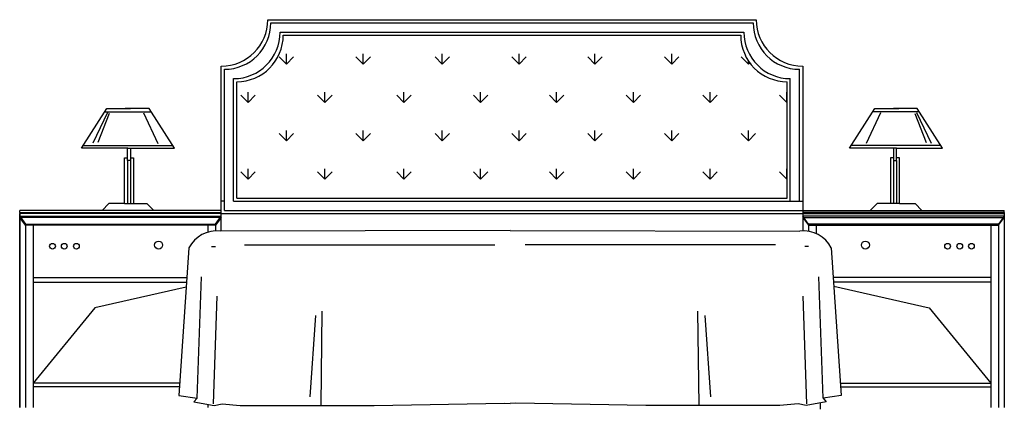
# Model space of a CAD drawing. Units: metres. Extents: x 347 to 408.6, y 4.3 to 19.3.
# Drawn here: x 369.3 to 371.9, y 12.9 to 13.9 of the extents above; entities that cross this region are included whole.
import ezdxf

# ---------------------------------------------------------------- set-up
doc = ezdxf.new("R2010")
doc.units = ezdxf.units.M
doc.layers.add('lines', color=2, linetype='Continuous')

msp = doc.modelspace()

# ---------------------------------------------------------------- linework, layer by layer
at = {"layer": 'lines'}
for p, q in [((369.989, 13.9487), (371.249, 13.9487)), ((369.997, 13.9407), (371.241, 13.9407)), ((370.021, 13.9167), (371.217, 13.9167)), ((370.029, 13.9087), (371.209, 13.9087)), ((370.0371, 13.8343), (370.0185, 13.8529)), ((370.0371, 13.8343), (370.0371, 13.8606)), ((370.0371, 13.8343), (370.0557, 13.8529)), ((370.2351, 13.8343), (370.2165, 13.8529)), ((370.2351, 13.8343), (370.2351, 13.8606)), ((370.2351, 13.8343), (370.2537, 13.8529)), ((370.4392, 13.8343), (370.4206, 13.8529)), ((370.4392, 13.8343), (370.4392, 13.8606)), ((370.4392, 13.8343), (370.4577, 13.8529)), ((370.6372, 13.8343), (370.6186, 13.8529)), ((370.6372, 13.8343), (370.6372, 13.8606)), ((370.6372, 13.8343), (370.6557, 13.8529)), ((370.8331, 13.8343), (370.8145, 13.8529)), ((370.8331, 13.8343), (370.8331, 13.8606)), ((370.8331, 13.8343), (370.8517, 13.8529)), ((371.0311, 13.8343), (371.0125, 13.8529)), ((371.0311, 13.8343), (371.0311, 13.8606)), ((371.0311, 13.8343), (371.0496, 13.8529)), ((371.2291, 13.8343), (371.2105, 13.8529)), ((369.869, 13.4035), (369.869, 13.8287)), ((369.869, 13.4887), (369.869, 13.8287)), ((369.869, 13.4887), (369.869, 13.8287)), ((369.877, 13.4567), (369.877, 13.8207)), ((371.2291, 13.8343), (371.2291, 13.8423)), ((371.2291, 13.8343), (371.2324, 13.8376)), ((371.361, 13.4807), (371.361, 13.8207)), ((371.369, 13.8287), (371.369, 13.404)), ((369.901, 13.4807), (369.901, 13.7967)), ((371.337, 13.4807), (371.337, 13.7967)), ((369.909, 13.4887), (369.909, 13.7887)), ((371.329, 13.4887), (371.329, 13.7887)), ((369.9381, 13.7353), (369.9196, 13.7539)), ((369.9381, 13.7353), (369.9381, 13.7616)), ((369.9381, 13.7353), (369.9567, 13.7539)), ((370.1361, 13.7353), (370.1175, 13.7539)), ((370.1361, 13.7353), (370.1361, 13.7616)), ((370.1361, 13.7353), (370.1547, 13.7539)), ((370.3402, 13.7353), (370.3216, 13.7539)), ((370.3402, 13.7353), (370.3402, 13.7616)), ((370.3402, 13.7353), (370.3587, 13.7539)), ((370.5382, 13.7353), (370.5196, 13.7539)), ((370.5382, 13.7353), (370.5382, 13.7616)), ((370.5382, 13.7353), (370.5567, 13.7539)), ((370.7341, 13.7353), (370.7155, 13.7539)), ((370.7341, 13.7353), (370.7341, 13.7616)), ((370.7341, 13.7353), (370.7527, 13.7539)), ((370.9321, 13.7353), (370.9135, 13.7539)), ((370.9321, 13.7353), (370.9321, 13.7616)), ((370.9321, 13.7353), (370.9506, 13.7539)), ((371.1301, 13.7353), (371.1115, 13.7539)), ((371.1301, 13.7353), (371.1301, 13.7616)), ((371.1301, 13.7353), (371.1486, 13.7539)), ((371.3281, 13.7353), (371.3095, 13.7539)), ((371.3281, 13.7353), (371.3281, 13.7616)), ((369.5083, 13.6175), (369.5735, 13.7197)), ((369.5735, 13.7197), (369.6352, 13.7197)), ((369.6828, 13.7197), (369.6211, 13.7197)), ((369.7481, 13.6175), (369.6828, 13.7197)), ((371.3281, 13.7353), (371.329, 13.7363)), ((371.49, 13.6175), (371.5553, 13.7197)), ((371.5553, 13.7197), (371.617, 13.7197)), ((371.6645, 13.7197), (371.6028, 13.7197)), ((371.7298, 13.6175), (371.6645, 13.7197)), ((370.0371, 13.6363), (370.0185, 13.6549)), ((370.0371, 13.6363), (370.0371, 13.6626)), ((370.0371, 13.6363), (370.0557, 13.6549)), ((370.2351, 13.6363), (370.2165, 13.6549)), ((370.2351, 13.6363), (370.2351, 13.6626)), ((370.2351, 13.6363), (370.2537, 13.6549)), ((370.4392, 13.6363), (370.4206, 13.6549)), ((370.4392, 13.6363), (370.4392, 13.6626)), ((370.4392, 13.6363), (370.4577, 13.6549)), ((370.6372, 13.6363), (370.6186, 13.6549)), ((370.6372, 13.6363), (370.6372, 13.6626)), ((370.6372, 13.6363), (370.6557, 13.6549)), ((370.8331, 13.6363), (370.8145, 13.6549)), ((370.8331, 13.6363), (370.8331, 13.6626)), ((370.8331, 13.6363), (370.8517, 13.6549)), ((371.0311, 13.6363), (371.0125, 13.6549)), ((371.0311, 13.6363), (371.0311, 13.6626)), ((371.0311, 13.6363), (371.0496, 13.6549)), ((371.2291, 13.6363), (371.2105, 13.6549)), ((371.2291, 13.6363), (371.2291, 13.6626)), ((371.2291, 13.6363), (371.2476, 13.6549)), ((369.6282, 13.6175), (369.5083, 13.6175)), ((369.6274, 13.6175), (369.6348, 13.6175)), ((369.6274, 13.5859), (369.6274, 13.6175)), ((369.6282, 13.6175), (369.7481, 13.6175)), ((369.6348, 13.6175), (369.6348, 13.5859)), ((371.6099, 13.6175), (371.49, 13.6175)), ((371.6107, 13.6175), (371.6033, 13.6175)), ((371.6033, 13.6175), (371.6033, 13.5859)), ((371.6099, 13.6175), (371.7298, 13.6175)), ((371.6107, 13.5859), (371.6107, 13.6175)), ((369.6191, 13.4743), (369.6191, 13.5924)), ((369.6191, 13.5924), (369.6274, 13.5924)), ((369.6348, 13.5924), (369.6427, 13.5924)), ((369.6427, 13.5924), (369.6427, 13.4743)), ((371.5954, 13.5924), (371.5954, 13.4743)), ((371.6033, 13.5924), (371.5954, 13.5924)), ((371.619, 13.5924), (371.6107, 13.5924)), ((371.619, 13.4743), (371.619, 13.5924)), ((369.6348, 13.5859), (369.6274, 13.5859)), ((371.6033, 13.5859), (371.6107, 13.5859)), ((369.9381, 13.5373), (369.9196, 13.5559)), ((369.9381, 13.5373), (369.9381, 13.5636)), ((369.9381, 13.5373), (369.9567, 13.5559)), ((370.1361, 13.5373), (370.1175, 13.5559)), ((370.1361, 13.5373), (370.1361, 13.5636)), ((370.1361, 13.5373), (370.1547, 13.5559)), ((370.3402, 13.5373), (370.3216, 13.5559)), ((370.3402, 13.5373), (370.3402, 13.5636)), ((370.3402, 13.5373), (370.3587, 13.5559)), ((370.5382, 13.5373), (370.5196, 13.5559)), ((370.5382, 13.5373), (370.5382, 13.5636)), ((370.5382, 13.5373), (370.5567, 13.5559)), ((370.7341, 13.5373), (370.7155, 13.5559)), ((370.7341, 13.5373), (370.7341, 13.5636)), ((370.7341, 13.5373), (370.7527, 13.5559)), ((370.9321, 13.5373), (370.9135, 13.5559)), ((370.9321, 13.5373), (370.9321, 13.5636)), ((370.9321, 13.5373), (370.9506, 13.5559)), ((371.1301, 13.5373), (371.1115, 13.5559)), ((371.1301, 13.5373), (371.1301, 13.5636)), ((371.1301, 13.5373), (371.1486, 13.5559)), ((371.3281, 13.5373), (371.3095, 13.5559)), ((371.3281, 13.5373), (371.3281, 13.5636)), ((371.3281, 13.5373), (371.329, 13.5383)), ((369.909, 13.4887), (371.329, 13.4887)), ((369.5791, 13.4743), (369.5615, 13.4567)), ((369.6191, 13.4743), (369.5791, 13.4743)), ((369.6191, 13.4743), (369.6773, 13.4743)), ((369.6773, 13.4743), (369.6948, 13.4567)), ((369.877, 13.4807), (369.869, 13.4807)), ((369.901, 13.4807), (371.337, 13.4807)), ((371.337, 13.4807), (371.361, 13.4807)), ((371.361, 13.4807), (371.369, 13.4807)), ((371.5608, 13.4743), (371.5432, 13.4567)), ((371.619, 13.4743), (371.5608, 13.4743)), ((371.619, 13.4743), (371.659, 13.4743)), ((371.659, 13.4743), (371.6766, 13.4567)), ((369.349, 13.4515), (369.349, 13.4567)), ((369.869, 13.4567), (369.349, 13.4567)), ((369.349, 13.4515), (369.869, 13.4515)), ((369.349, 13.4515), (369.349, 12.9515)), ((369.869, 13.4487), (369.349, 13.4487)), ((369.349, 12.9487), (369.349, 13.4487)), ((369.349, 12.9487), (369.349, 13.4487)), ((369.349, 13.4487), (369.349, 12.9487)), ((369.349, 13.4415), (369.364, 13.4215)), ((369.349, 13.4415), (369.869, 13.4415)), ((369.364, 13.4187), (369.349, 13.4387)), ((369.869, 13.4387), (369.349, 13.4387)), ((369.854, 13.4215), (369.869, 13.4415)), ((369.869, 13.4387), (369.854, 13.4187)), ((369.869, 13.4035), (369.869, 13.4515)), ((369.869, 13.4035), (369.869, 13.4515)), ((369.869, 13.4487), (371.369, 13.4487)), ((369.877, 13.4567), (371.369, 13.4567)), ((371.369, 13.4567), (371.889, 13.4567)), ((371.889, 13.4515), (371.369, 13.4515)), ((371.369, 13.4487), (371.889, 13.4487)), ((371.889, 13.4415), (371.369, 13.4415)), ((371.384, 13.4215), (371.369, 13.4415)), ((371.369, 13.4387), (371.889, 13.4387)), ((371.369, 13.4387), (371.384, 13.4187)), ((371.889, 13.4415), (371.874, 13.4215)), ((371.874, 13.4187), (371.889, 13.4387)), ((371.889, 13.4515), (371.889, 13.4567)), ((371.889, 13.4515), (371.889, 12.9515)), ((371.889, 13.4487), (371.889, 12.9487)), ((369.364, 13.4215), (369.854, 13.4215)), ((369.364, 13.4215), (369.364, 13.0115)), ((369.364, 13.4215), (369.364, 12.9515)), ((369.854, 13.4187), (369.364, 13.4187)), ((369.364, 13.4187), (369.364, 12.9487)), ((369.384, 13.4215), (369.384, 12.9515)), ((369.384, 13.4187), (369.384, 12.9487)), ((369.834, 13.4215), (369.834, 13.4006)), ((369.834, 13.4187), (369.834, 13.4006)), ((369.854, 13.4215), (369.854, 13.404)), ((369.854, 13.4187), (369.854, 13.404)), ((369.854, 13.4187), (369.854, 13.404)), ((371.874, 13.4215), (371.384, 13.4215)), ((371.384, 13.4215), (371.384, 13.403)), ((371.384, 13.4187), (371.874, 13.4187)), ((371.384, 13.4187), (371.384, 13.403)), ((371.384, 13.4187), (371.384, 13.403)), ((371.404, 13.4215), (371.404, 13.397)), ((371.404, 13.4187), (371.404, 13.397)), ((371.854, 13.4215), (371.854, 12.9515)), ((371.854, 13.4187), (371.854, 12.9487)), ((371.874, 13.4215), (371.874, 12.9515)), ((371.874, 13.4187), (371.874, 12.9487)), ((370.6142, 13.4048), (369.8665, 13.4035)), ((370.6142, 13.4048), (371.3619, 13.4035)), ((369.8442, 13.3637), (369.8542, 13.3637)), ((369.9294, 13.368), (370.5751, 13.368)), ((371.2989, 13.368), (370.6532, 13.368)), ((371.3842, 13.3637), (371.3742, 13.3637)), ((369.7857, 13.3599), (369.7599, 12.979)), ((371.4426, 13.3599), (371.4685, 12.979)), ((369.384, 13.2835), (369.7805, 13.2835)), ((371.854, 13.2835), (371.4478, 13.2835)), ((369.7621, 13.0115), (369.384, 13.0115)), ((371.4662, 13.0115), (371.854, 13.0115)), ((369.7599, 12.979), (369.8067, 12.9725)), ((369.8067, 12.9725), (369.7986, 12.9628)), ((369.7986, 12.9628), (369.8503, 12.9531)), ((369.834, 12.9562), (369.834, 12.9487)), ((369.834, 12.9562), (369.834, 12.9515)), ((369.8503, 12.9531), (369.8713, 12.958)), ((369.8713, 12.958), (369.9181, 12.9531)), ((370.2637, 12.9531), (370.5994, 12.9596)), ((370.5994, 12.9596), (370.6142, 12.9587)), ((370.629, 12.9596), (370.6142, 12.9587)), ((370.9646, 12.9531), (370.629, 12.9596)), ((371.357, 12.958), (371.3102, 12.9531)), ((371.378, 12.9531), (371.357, 12.958)), ((371.4297, 12.9628), (371.378, 12.9531)), ((371.4142, 12.9599), (371.4142, 12.9437)), ((371.4685, 12.979), (371.4216, 12.9725)), ((371.4216, 12.9725), (371.4297, 12.9628)), ((369.9181, 12.9531), (370.1814, 12.9531)), ((370.1814, 12.9531), (370.2637, 12.9531)), ((371.047, 12.9531), (370.9646, 12.9531)), ((371.3102, 12.9531), (371.047, 12.9531))]:
    msp.add_line(p, q, dxfattribs=at)
at = {"layer": 'lines', "linetype": 'Continuous'}
for p, q in [((369.5753, 13.7091), (369.5374, 13.6299)), ((369.5797, 13.7065), (369.5506, 13.6316)), ((369.5679, 13.7109), (369.6885, 13.7109)), ((369.6687, 13.7083), (369.7057, 13.629)), ((371.5694, 13.7083), (371.5323, 13.629)), ((371.6702, 13.7109), (371.5496, 13.7109)), ((371.6584, 13.7065), (371.6875, 13.6316)), ((371.6628, 13.7091), (371.7007, 13.6299)), ((369.5128, 13.6246), (369.7436, 13.6246)), ((371.7253, 13.6246), (371.4945, 13.6246)), ((369.6274, 13.5859), (369.6274, 13.4743)), ((369.6348, 13.5859), (369.6348, 13.4743)), ((371.6033, 13.5859), (371.6033, 13.4743)), ((371.6107, 13.5859), (371.6107, 13.4743)), ((369.8067, 12.9725), (369.818, 13.2856)), ((371.4216, 12.9725), (371.4103, 13.2856)), ((369.384, 13.2715), (369.7797, 13.2715)), ((369.7789, 13.2591), (369.5427, 13.2058)), ((371.854, 13.2715), (371.4486, 13.2715)), ((371.4493, 13.2613), (371.6954, 13.2058)), ((369.8487, 12.958), (369.8584, 13.2356)), ((371.3796, 12.958), (371.37, 13.2356)), ((369.5427, 13.2058), (369.384, 13.0115)), ((370.1119, 13.1856), (370.0974, 12.9757)), ((370.1264, 12.9531), (370.1297, 13.1969)), ((371.1019, 12.9531), (371.0987, 13.1969)), ((371.1164, 13.1856), (371.1309, 12.9757)), ((371.6954, 13.2058), (371.854, 13.0115)), ((369.7614, 13.0015), (369.384, 13.0015)), ((371.4669, 13.0015), (371.854, 13.0015))]:
    msp.add_line(p, q, dxfattribs=at)
for centre, radius in [((369.4337, 13.3644), 0.00737), ((369.464, 13.3644), 0.00737), ((369.4953, 13.3644), 0.00737), ((369.7074, 13.3673), 0.0103), ((371.5307, 13.3673), 0.0103), ((371.7428, 13.3644), 0.00737), ((371.7741, 13.3644), 0.00737), ((371.8043, 13.3644), 0.00737)]:
    msp.add_circle(centre, radius, dxfattribs=at)
at = {"layer": 'lines'}
for centre, radius, start, end in [((369.869, 13.9487), 0.12, 270, 0), ((371.369, 13.9487), 0.12, 180, 270), ((369.877, 13.9407), 0.12, 270, 0), ((371.361, 13.9407), 0.12, 180, 270), ((369.901, 13.9167), 0.12, 270, 0), ((369.909, 13.9087), 0.12, 270, 0), ((371.329, 13.9087), 0.12, 180, 270), ((371.337, 13.9167), 0.12, 180, 270), ((369.8571, 13.3242), 0.0798, 83.2786, 153.436), ((371.3712, 13.3242), 0.0798, 26.564, 96.7214)]:
    msp.add_arc(centre, radius, start, end, dxfattribs=at)

doc.saveas('drawing.dxf')
